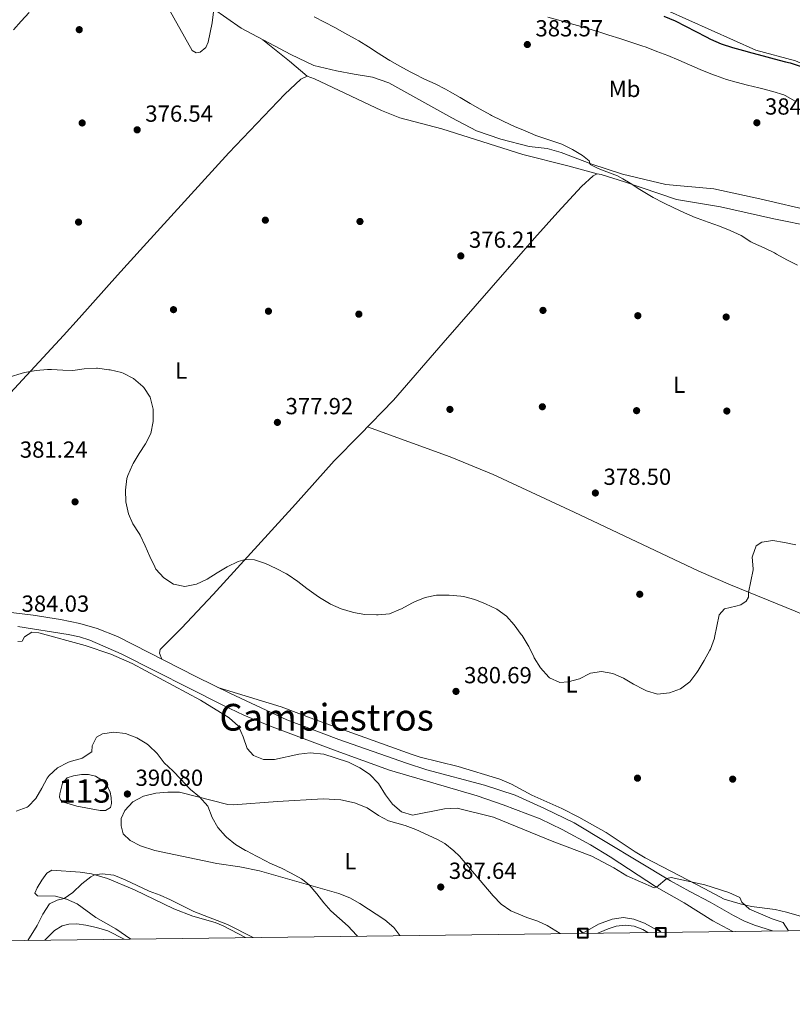
# Model space of a CAD drawing. Units: metres. Extents: x 587359 to 594274, y 4696594 to 4701309.
# Drawn here: x 589567 to 589900, y 4696594 to 4697017 of the extents above; entities that cross this region are included whole.
import ezdxf
from ezdxf.enums import TextEntityAlignment as Align

# ---------------------------------------------------------------- set-up
doc = ezdxf.new("R2010")
doc.units = ezdxf.units.M
doc.header["$MEASUREMENT"] = 0
doc.linetypes.add('DGN Style 3', pattern=[121.2841, 86.6315, -34.6526])
for name, color, linetype, lineweight in [('Nivel 12', 7, 'Continuous', 0), ('Nivel 17', 7, 'Continuous', 0), ('Nivel 21', 7, 'Continuous', 0), ('Nivel 36', 7, 'Continuous', 0), ('Nivel 37', 7, 'Continuous', 0), ('Nivel 4', 7, 'Continuous', 0), ('Nivel 41', 7, 'Continuous', 0), ('Nivel 45', 7, 'Continuous', 0), ('Nivel 48', 7, 'Continuous', 0), ('Nivel 5', 7, 'Continuous', 0), ('Nivel 51', 7, 'Continuous', 0), ('Nivel 61', 7, 'Continuous', 0), ('Nivel 62', 7, 'Continuous', 0), ('Nivel 7', 7, 'Continuous', 0)]:
    doc.layers.add(name, color=color, linetype=linetype, lineweight=lineweight)
doc.styles.add('Style-Arial', font='txt')
doc.styles.add('Style-Arial Narrow', font='txt')
doc.styles.add('Style-Times New Roman', font='txt')

# ---------------------------------------------------------------- blocks, each defined once
blk = doc.blocks.new('5PATER')
at = {"layer": 'Nivel 7', "linetype": 'Continuous', "lineweight": 0}
h = blk.add_hatch(color=51, dxfattribs=at)
edge = h.paths.add_edge_path()
edge.add_ellipse((0.03878036141395569, 0.02972790598869324), major_axis=(-10.95721237942168, -11.10700355961716), ratio=0.9994222409660317, start_angle=0, end_angle=360)
blk = doc.blocks.new('5PERFI')
at = {"layer": 'Nivel 17', "linetype": 'Continuous', "lineweight": 0}
h = blk.add_hatch(color=7, dxfattribs=at)
edge = h.paths.add_edge_path()
edge.add_arc((-0.02180084586143494, 0.05374491214752197), 15.59985471054667, 315.0000000018422, 675.0000000018422)

msp = doc.modelspace()

# ---------------------------------------------------------------- linework, layer by layer
at = {"layer": 'Nivel 12', "color": 142, "linetype": 'Continuous', "lineweight": 0}
msp.add_polyline3d([(589585.0700000003, 4696685.93, 390.35), (589585.7699999996, 4696688.77, 390.35), (589587.8299999982, 4696691.109999999, 390.31), (589590.5, 4696692.02, 390.31), (589594.0399999991, 4696692.530000001, 390.27), (589597.0100000016, 4696692.489999998, 390.23), (589599.9600000009, 4696691.830000002, 390.23), (589603.0599999987, 4696690.010000002, 390.23), (589605, 4696687.84, 390.27), (589606.370000001, 4696684.960000001, 390.27), (589606.7800000012, 4696682.670000002, 390.27), (589606.8299999982, 4696680.07, 390.27), (589606.4400000013, 4696678.309999999, 390.27), (589604.3599999994, 4696677.02, 390.27), (589602.0100000016, 4696676.98, 390.27), (589591.9299999997, 4696678.91, 390.27), (589586.1999999993, 4696680.640000001, 390.27), (589584.9299999997, 4696681.620000001, 390.27), (589584.5799999982, 4696682.82, 390.27), (589584.629999999, 4696684.239999998, 390.27), (589585.0700000003, 4696685.93, 390.35)], dxfattribs=at)
at = {"layer": 'Nivel 21', "color": 7, "linetype": 'DGN Style 3', "lineweight": 0}
for points in [[(589639.6799999997, 4697029.870000001, 375.88), (589662.7199999988, 4697013.739999998, 376.45), (589684.0500000007, 4697002.420000002, 377.38), (589694.0399999991, 4696997.640000001, 377.71), (589703.7699999996, 4696995.359999999, 378.03), (589711.3500000015, 4696993.899999999, 378.56), (589719.1999999993, 4696992.66, 378.68), (589726.2699999996, 4696990.280000001, 378.68), (589753.3999999985, 4696975.129999999, 378.72), (589764.0799999982, 4696969.580000002, 379.04), (589774.5300000012, 4696965.960000001, 379.04), (589786.6999999993, 4696962.830000002, 379.24), (589794.4200000018, 4696961.91, 379.45), (589800.4699999988, 4696960.199999999, 379.69), (589813.75, 4696955.27, 379.93), (589826.8399999999, 4696950.940000001, 380.34), (589845.5799999982, 4696946.420000002, 381.03), (589866.2800000012, 4696944.609999999, 381.55), (589885.9699999988, 4696940.300000001, 382.16), (589919.1999999993, 4696932.539999999, 382.4), (589925.7699999996, 4696929.399999999, 382.61), (589928.9200000018, 4696925.07, 382.53)], [(589571.3999999985, 4697020.460000001, 377.09), (589568.0700000003, 4697016.73, 377.26), (589564.7300000004, 4697013, 377.42)], [(589560.129999999, 4696762.73, 384), (589573.1099999994, 4696761.140000001, 384.09), (589584.9299999997, 4696759.260000002, 384.33), (589593.2600000016, 4696757.510000002, 384.33), (589600.75, 4696755.440000001, 384.17), (589609.5, 4696751.93, 383.88), (589643.5599999987, 4696734.52, 383.4), (589658.1799999997, 4696727.390000001, 383.68), (589682.3599999994, 4696716.109999999, 383.44), (589704.8200000003, 4696707.609999999, 383.36), (589733.8999999985, 4696697.350000001, 383.25), (589742.620000001, 4696694.609999999, 383.16), (589767.4699999988, 4696687.949999999, 383.03), (589780.7199999988, 4696683.620000001, 383.36), (589793.3200000003, 4696677.93, 383.36), (589806.1400000006, 4696671.719999999, 383.72), (589847.5399999991, 4696646.789999999, 384.73), (589855.8599999994, 4696642.16, 385.58), (589864.6600000001, 4696637.600000001, 385.87), (589874.620000001, 4696631.850000001, 386.07)], [(589874.620000001, 4696631.850000001, 386.07), (589879.0799999982, 4696629.59, 385.88), (589883.7199999988, 4696627.73, 385.67), (589891.5199999996, 4696625.239999998, 384.77)], [(589816.2800000012, 4696624.280000001, 388.66), (589820.7199999988, 4696626.18, 388.94), (589824.1099999994, 4696627.330000002, 388.62), (589827.9800000004, 4696627.699999999, 388.25), (589831.9400000013, 4696627.219999999, 388.29), (589835.5799999982, 4696625.879999999, 388.05), (589837.8000000007, 4696624.550000001, 387.34)]]:
    msp.add_polyline3d(points, dxfattribs=at)
at = {"layer": 'Nivel 21', "color": 7, "linetype": 'Continuous', "lineweight": 0}
for points in [[(589874.4499999993, 4696625.02, 385.24), (589865.8500000015, 4696629.629999999, 385.24), (589853.5100000016, 4696637.370000001, 385.24), (589841.4800000004, 4696644.030000001, 384.87), (589821.5899999999, 4696657.129999999, 384.42), (589813.0500000007, 4696662.309999999, 384.18), (589800.8900000006, 4696668.879999999, 383.94), (589791.4800000004, 4696673.41, 383.7), (589775.5700000003, 4696679.489999998, 383.36), (589764.2699999996, 4696683.399999999, 383.18), (589726.5399999991, 4696694.440000001, 383.1), (589703.6400000006, 4696702.77, 383.43), (589674.9800000004, 4696713.469999999, 383.42), (589663.8399999999, 4696718.120000001, 383.43), (589654.7699999996, 4696722.350000001, 383.36), (589610.9899999984, 4696744.460000001, 383.58), (589597.5100000016, 4696750.300000001, 383.78), (589593.120000001, 4696751.780000001, 383.82), (589588.1999999993, 4696752.73, 383.89), (589566.5799999982, 4696756.170000002, 384.22)], [(589809.7699999996, 4696624.199999999, 389.18), (589816.5799999982, 4696628.129999999, 389.22), (589822.4200000018, 4696630.34, 388.45), (589827.379999999, 4696631.07, 388.34), (589831.7600000016, 4696630.280000001, 388.25), (589836.3099999987, 4696628.57, 388.21), (589843.3399999999, 4696624.620000001, 387.31)]]:
    msp.add_polyline3d(points, dxfattribs=at)
at = {"layer": 'Nivel 36', "color": 92, "linetype": 'Continuous', "lineweight": 0, "extrusion": (0.5588698367187398, 0.6706903894892775, 0.4876873045842903), "elevation": 3479972.380349851, "flags": 128}
msp.add_lwpolyline([(2553792.217533424, -1943557.968325173), (2553802.217212036, -1943558.071415786), (2553816.908171853, -1943557.578871746)], dxfattribs=at)
at = {"layer": 'Nivel 36', "color": 92, "linetype": 'Continuous', "lineweight": 0}
for points in [[(589595.3500000015, 4697047.609999999, 376.24), (589606.5199999996, 4697058.59, 374.79), (589607.8900000006, 4697058.859999999, 374.79), (589609.5399999991, 4697058.219999999, 374.79), (589619.2199999988, 4697044.100000001, 375.19), (589641.629999999, 4697004.16, 375.6), (589643.3900000006, 4697003.080000002, 375.6), (589645.0300000012, 4697003.449999999, 375.6), (589647.5199999996, 4697005.489999998, 375.6), (589648.5799999982, 4697007.699999999, 375.6), (589650.1999999993, 4697015.98, 375.72), (589651.0199999996, 4697021.93, 376.16)], [(589937.120000001, 4697020.210000001, 373.29), (589937.4400000013, 4697009.640000001, 374.1), (589938.4499999993, 4696995.899999999, 374.99), (589940.379999999, 4696983.309999999, 376.25), (589939.7300000004, 4696982.550000001, 376.25), (589938.8000000007, 4696982.5, 376.29), (589931.6700000018, 4696985.399999999, 375.52), (589923.1400000006, 4696989.41, 375.03), (589915.9100000001, 4696993.57, 374.63), (589901.4299999997, 4696999.649999999, 374.3), (589884.2699999996, 4697004.289999999, 373.94), (589845.8399999999, 4697021.43, 373.45)], [(589500.6600000001, 4696789.98, 383.4), (589533.25, 4696824.34, 381.28), (589586.2199999988, 4696881.489999998, 379.8), (589592.9400000013, 4696888.890000001, 379.32), (589609.5500000007, 4696907.48, 377.41), (589620.6799999997, 4696919.830000002, 376.88), (589657.3900000006, 4696960.059999999, 376.08), (589681.4699999988, 4696985.34, 375.89), (589688.4299999997, 4696991.859999999, 376.15), (589691.1999999993, 4696993.100000001, 376.52), (589694.2699999996, 4696991.93, 376.52), (589723.1999999993, 4696978.32, 377.05), (589730.9899999984, 4696975.100000001, 377.38), (589749.0799999982, 4696970.350000001, 378.26), (589783.9699999988, 4696959.399999999, 378.28), (589803.4200000018, 4696954.469999999, 379.09), (589815.9800000004, 4696951.07, 379.2)], [(589628.620000001, 4696742.149999999, 383.61), (589627.629999999, 4696744.73, 383.45), (589627.9100000001, 4696746.370000001, 383.08), (589637.0799999982, 4696755.5, 381.83), (589650.7300000004, 4696770.059999999, 380.57), (589686.0500000007, 4696808.940000001, 378.9), (589702.8099999987, 4696827.580000002, 378.78), (589713.7600000016, 4696838.710000001, 378.91), (589728.370000001, 4696853.710000001, 378.57), (589749.6499999985, 4696878.379999999, 377.9), (589770.379999999, 4696902.010000002, 376.89), (589780.25, 4696913.309999999, 376.77), (589789.0300000012, 4696923.350000001, 376.93), (589799.0399999991, 4696934.5, 377.55), (589809.3000000007, 4696945.640000001, 378.55), (589814.3200000003, 4696950.25, 379.24), (589815.9800000004, 4696951.07, 379.2), (589817.7800000012, 4696950.800000001, 379.32), (589827.8000000007, 4696947.68, 379.92), (589850.1999999993, 4696940.039999999, 380.29), (589869.0899999999, 4696936.859999999, 380.64), (589892.0899999999, 4696931.68, 381.42), (589909.1000000015, 4696928.25, 381.58)], [(589717.0599999987, 4696842.100000001, 378.84), (589752.7699999996, 4696829.210000001, 379.19), (589771.2800000012, 4696821.620000001, 379.14), (589806.0599999987, 4696805.5, 379.03), (589859.6900000013, 4696780.109999999, 379.14), (589873.4400000013, 4696774.16, 379.61), (589901.1799999997, 4696762.830000002, 381.02), (589914.4100000001, 4696757.059999999, 381.43), (589923.379999999, 4696752.550000001, 381.51), (589927.6499999985, 4696749.920000002, 381.5), (589936.4699999988, 4696742.899999999, 381.31)], [(589904.9600000009, 4696631.199999999, 384.06), (589897.4600000009, 4696633.359999999, 384.23), (589892.5700000003, 4696634.399999999, 384.47), (589882.4100000001, 4696635.68, 384.92), (589877.5399999991, 4696636.809999999, 384.97), (589870.6499999985, 4696638.920000002, 385.24), (589862.370000001, 4696643.370000001, 385.32), (589836.7100000009, 4696656.73, 383.66), (589832.3900000006, 4696659.23, 383.5), (589819.9100000001, 4696667.559999999, 383.15), (589808.1000000015, 4696674.25, 382.73), (589800.7399999984, 4696677.969999999, 382.48), (589787.9100000001, 4696683.699999999, 382.24), (589779.0399999991, 4696688.330000002, 382.2), (589774.1400000006, 4696690.48, 382.27), (589756.1400000006, 4696696.039999999, 382.39), (589739.8099999987, 4696700.010000002, 382.53), (589735.870000001, 4696701.239999998, 382.57), (589694.0500000007, 4696716.420000002, 383.13), (589679.9800000004, 4696721.629999999, 383.05), (589652.7100000009, 4696730.050000001, 383.58)], [(589731.0799999982, 4696623.190000001, 388.65), (589728.379999999, 4696626.699999999, 388.57), (589724.620000001, 4696629.969999999, 388.46), (589713.8399999999, 4696637.039999999, 388.45), (589709.4400000013, 4696639.48, 388.68), (589704.8399999999, 4696641.379999999, 388.93), (589670.6400000006, 4696651.100000001, 390.25), (589662.1700000018, 4696652.780000001, 390.42), (589652.2800000012, 4696654.280000001, 390.46), (589625.5100000016, 4696659.82, 391.11), (589619.3500000015, 4696661.850000001, 391.16), (589614.9200000018, 4696664.149999999, 391.2), (589611.8999999985, 4696667.050000001, 391.2), (589611.0700000003, 4696670.41, 391.2), (589611.0199999996, 4696673.66, 391.16), (589612.6600000001, 4696677.07, 391.04), (589616.0599999987, 4696680.73, 390.92), (589620.6099999994, 4696683.16, 390.85), (589625.9499999993, 4696684.460000001, 390.64), (589631.1799999997, 4696684.91, 390.39), (589636.1999999993, 4696685, 390.42), (589656.9800000004, 4696679.640000001, 389.4), (589659.2100000009, 4696679.510000002, 389.3), (589678.3200000003, 4696680.969999999, 388.81), (589698.0899999999, 4696682.07, 388.57), (589705.5799999982, 4696681.699999999, 388.28), (589711.5300000012, 4696680.390000001, 387.8), (589717, 4696678.129999999, 387.52), (589721.7899999991, 4696674.940000001, 387.07), (589726.1799999997, 4696672.539999999, 387.07), (589733.2600000016, 4696670.600000001, 387.11), (589737.9200000018, 4696668.809999999, 387.11), (589747.0100000016, 4696664.719999999, 387.24), (589750.3500000015, 4696662.789999999, 387.43), (589754.3099999987, 4696659.73, 387.73), (589756.6799999997, 4696657.330000002, 387.92), (589771.1700000018, 4696640.289999999, 389.18), (589774.6999999993, 4696636.690000001, 389.41), (589778.8099999987, 4696633.93, 389.62), (589785.6600000001, 4696631.010000002, 390.31), (589790.4200000018, 4696629.379999999, 390.62), (589794.5199999996, 4696627.539999999, 390.47), (589800.0899999999, 4696624.07, 389.73)], [(589615.2199999988, 4696621.710000001, 397.77), (589608.7600000016, 4696626.09, 397.6), (589600.1099999994, 4696631.02, 396.67), (589592.129999999, 4696636.920000002, 395.65), (589587.5599999987, 4696638.870000001, 395.25), (589582.7899999991, 4696640.140000001, 394.42), (589575.0399999991, 4696640.27, 393.59), (589573.9600000009, 4696641.510000002, 393.59), (589574.9299999997, 4696643.719999999, 393.59), (589576.8599999994, 4696647.059999999, 393.59), (589579.0100000016, 4696650.100000001, 393.95), (589581.1400000006, 4696651.350000001, 394.07), (589593.3900000006, 4696650.580000002, 394.72), (589598.3200000003, 4696649.77, 395.03), (589605.1700000018, 4696647.84, 395.41), (589616.870000001, 4696642.870000001, 395.86), (589633.6999999993, 4696634.68, 396.5), (589641.8500000015, 4696631.539999999, 396.54), (589651.5100000016, 4696628.800000001, 396.71), (589654.9699999988, 4696627.379999999, 396.54), (589664.5899999999, 4696622.34, 395.63)], [(589578.1400000006, 4696621.239999998, 397.08), (589582.3900000006, 4696625.359999999, 397.42), (589585.6499999985, 4696627.359999999, 397.66), (589588.5300000012, 4696628.09, 397.78), (589592.0100000016, 4696628.23, 397.78), (589595.8099999987, 4696627.739999998, 397.78), (589600.4899999984, 4696626.739999998, 397.99), (589605.2699999996, 4696625.219999999, 397.93), (589612.3900000006, 4696621.68, 397.97)]]:
    msp.add_polyline3d(points, dxfattribs=at)
at = {"layer": 'Nivel 4', "color": 30, "linetype": 'Continuous', "lineweight": 30, "elevation": 375, "flags": 128}
msp.add_lwpolyline([(589844.6900000013, 4697018.93), (589849.5399999991, 4697016.879999999), (589854.0100000016, 4697014.640000001), (589858.4299999997, 4697012.309999999), (589862.870000001, 4697010), (589864.8399999999, 4697009.030000001), (589869.4299999997, 4697007.050000001), (589874.1900000013, 4697005.489999998), (589878.9899999984, 4697004.080000002), (589882.5599999987, 4697003.080000002), (589887.3900000006, 4697001.780000001), (589892.2399999984, 4697000.539999999), (589897.0799999982, 4696999.300000001), (589899.0899999999, 4696998.77), (589903.8599999994, 4696997.25)], dxfattribs=at)
at = {"layer": 'Nivel 5', "color": 30, "linetype": 'Continuous', "lineweight": 0, "flags": 128}
for points, elevation in [([(589785.0199999996, 4696969.5), (589780.4200000018, 4696971.460000001), (589775.8599999994, 4696973.52), (589774.9100000001, 4696973.969999999), (589770.4400000013, 4696976.210000001), (589770.0399999991, 4696976.420000002), (589765.6700000018, 4696978.859999999), (589761.3500000015, 4696981.379999999), (589757.0399999991, 4696983.920000002), (589752.6999999993, 4696986.390000001), (589750.6900000013, 4696987.48), (589746.2199999988, 4696989.719999999), (589741.6999999993, 4696991.850000001), (589737.1900000013, 4696994.030000001), (589735.4299999997, 4696994.940000001), (589731.0399999991, 4696997.34), (589726.7100000009, 4696999.830000002), (589725.9699999988, 4697000.27), (589721.7300000004, 4697002.920000002), (589717.5500000007, 4697005.670000002), (589713.3200000003, 4697008.330000002), (589711.7899999991, 4697009.219999999), (589707.4200000018, 4697011.640000001), (589703.0100000016, 4697013.989999998), (589698.5899999999, 4697016.32), (589694.1799999997, 4697018.68)], 380), ([(589794.6799999997, 4697018.539999999), (589799.5, 4697017.190000001), (589804.3000000007, 4697015.82), (589809.1099999994, 4697014.420000002), (589813.8999999985, 4697012.98), (589816.2300000004, 4697012.260000002), (589821, 4697010.77), (589825.7699999996, 4697009.260000002), (589830.5199999996, 4697007.719999999), (589835.2600000016, 4697006.120000001), (589837.0300000012, 4697005.510000002), (589841.7199999988, 4697003.77), (589846.379999999, 4697001.940000001), (589851.1799999997, 4696999.969999999), (589855.7600000016, 4696997.989999998), (589860.3500000015, 4696996), (589864.9699999988, 4696994.080000002), (589866.9200000018, 4696993.309999999), (589871.6499999985, 4696991.68), (589875.879999999, 4696990.460000001), (589880.7199999988, 4696989.23), (589885.5799999982, 4696988.039999999), (589886.7300000004, 4696987.75), (589891.5500000007, 4696986.449999999), (589896.3399999999, 4696984.98), (589896.8599999994, 4696984.800000001), (589901.1900000013, 4696982.300000001)], 380), ([(589902.25, 4696911.809999999), (589897.5799999982, 4696914.030000001), (589893.2600000016, 4696916.539999999), (589892.370000001, 4696917.039999999), (589887.8599999994, 4696919.190000001), (589883.3099999987, 4696921.27), (589882.1799999997, 4696921.84), (589877.9800000004, 4696924.57), (589873.2399999984, 4696926.690000001), (589868.6000000015, 4696928.539999999), (589863.7899999991, 4696930.27), (589859.0799999982, 4696931.960000001), (589858.1400000006, 4696932.330000002), (589853.5199999996, 4696934.260000002), (589848.9800000004, 4696936.350000001), (589844.5, 4696938.580000002), (589840.0799999982, 4696940.920000002), (589838.6799999997, 4696941.699999999), (589834.4100000001, 4696944.309999999), (589830.2199999988, 4696947.039999999), (589827.0899999999, 4696948.940000001), (589824.7399999984, 4696950.149999999), (589820.0799999982, 4696951.960000001), (589816.4200000018, 4696953.309999999), (589813.0300000012, 4696955.109999999), (589812.5, 4696956.699999999), (589809.6600000001, 4696958.949999999), (589805.3500000015, 4696961.48), (589800.7300000004, 4696963.75), (589800.3099999987, 4696963.920000002), (589795.5899999999, 4696965.580000002), (589790.8500000015, 4696967.16), (589789.6499999985, 4696967.620000001), (589785.0199999996, 4696969.5)], 380), ([(589563.2300000004, 4696863.649999999), (589568.0199999996, 4696865.129999999), (589569.4800000004, 4696865.5), (589574.4200000018, 4696866.379999999), (589579.3999999985, 4696866.82), (589581, 4696866.890000001), (589586, 4696866.600000001), (589590.2300000004, 4696866.460000001), (589595.1799999997, 4696867.120000001), (589600.4200000018, 4696867.399999999), (589600.8399999999, 4696867.390000001), (589605.8000000007, 4696866.77), (589606.3599999994, 4696866.670000002), (589611.2100000009, 4696865.489999998), (589611.9100000001, 4696865.260000002), (589616.3399999999, 4696862.960000001), (589620.370000001, 4696859.550000001), (589620.8000000007, 4696859.09), (589623.5300000012, 4696854.91), (589624.8399999999, 4696849.84), (589624.879999999, 4696849.41), (589624.8500000015, 4696844.41), (589623.8500000015, 4696839.27), (589621.5199999996, 4696834.800000001), (589618.7800000012, 4696830.629999999), (589616.1900000013, 4696826.370000001), (589615.879999999, 4696825.760000002), (589613.8599999994, 4696821.199999999), (589613.4800000004, 4696819.940000001), (589612.870000001, 4696814.98), (589613.0599999987, 4696809.830000002), (589614.25, 4696804.77), (589616.0700000003, 4696800.460000001), (589618.8099999987, 4696796.27), (589619.2699999996, 4696795.489999998), (589621.4200000018, 4696791.010000002), (589623.3500000015, 4696786.390000001), (589625.5199999996, 4696781.859999999), (589626.0500000007, 4696780.93), (589629.3599999994, 4696777.18), (589633.5700000003, 4696774.48), (589638.4699999988, 4696773.399999999), (589643.5399999991, 4696774.390000001)], 380), ([(589643.5399999991, 4696774.390000001), (589648.0599999987, 4696776.66), (589652.4100000001, 4696779.300000001), (589656.6900000013, 4696781.879999999), (589661.3999999985, 4696784.18), (589664.4299999997, 4696785.129999999), (589668.5, 4696784.859999999), (589673.25, 4696783.300000001), (589677.8399999999, 4696781.27), (589682.2399999984, 4696778.93), (589682.9499999993, 4696778.5), (589687.0700000003, 4696775.649999999), (589691.0599999987, 4696772.640000001), (589695.0799999982, 4696769.68), (589696.4899999984, 4696768.710000001), (589700.7399999984, 4696766.09), (589701.2300000004, 4696765.84), (589705.8299999982, 4696763.879999999), (589710.620000001, 4696762.420000002), (589711.0700000003, 4696762.309999999), (589715.9800000004, 4696761.390000001), (589720.9800000004, 4696761.239999998), (589721.6700000018, 4696761.25), (589726.6400000006, 4696761.760000002), (589731.2800000012, 4696763.629999999), (589731.75, 4696763.859999999), (589736.1600000001, 4696766.219999999), (589737.3500000015, 4696766.830000002), (589741.9699999988, 4696768.75), (589746.879999999, 4696769.68), (589751.9899999984, 4696769.780000001), (589752.3000000007, 4696769.760000002), (589757.2699999996, 4696769.280000001), (589758.4800000004, 4696769.09), (589763.3299999982, 4696767.890000001), (589767.9699999988, 4696766.010000002), (589772.7699999996, 4696763.719999999), (589776.9200000018, 4696760.699999999), (589780.3000000007, 4696757.010000002), (589783.3399999999, 4696752.859999999), (589783.7100000009, 4696752.309999999), (589786.3299999982, 4696748.050000001), (589786.5599999987, 4696747.629999999), (589788.7100000009, 4696743.120000001), (589788.9299999997, 4696742.690000001), (589791.6000000015, 4696738.469999999), (589795.1600000001, 4696734.5), (589795.5100000016, 4696734.199999999), (589799.879999999, 4696732.080000002), (589803.5500000007, 4696732.399999999), (589808.3900000006, 4696733.66), (589812.7699999996, 4696736.059999999), (589813.120000001, 4696736.190000001), (589817.8000000007, 4696736.809999999), (589822.7399999984, 4696736.039999999), (589827.3599999994, 4696733.949999999), (589831.6499999985, 4696731.460000001), (589836.0300000012, 4696729.109999999), (589837.2199999988, 4696728.59), (589842, 4696727.140000001), (589847.129999999, 4696727.640000001), (589851.8299999982, 4696729.34), (589855.879999999, 4696732.460000001), (589858.9100000001, 4696736.510000002), (589859.4600000009, 4696737.359999999), (589862.1000000015, 4696741.609999999), (589864.5100000016, 4696745.989999998), (589864.7399999984, 4696746.449999999), (589866.4400000013, 4696751.149999999), (589866.5399999991, 4696751.449999999), (589867.5199999996, 4696756.330000002), (589868.5599999987, 4696761.239999998), (589870.7399999984, 4696763.84), (589875.6499999985, 4696764.940000001), (589877.8299999982, 4696765.559999999), (589880.1000000015, 4696767.140000001), (589881.1099999994, 4696768.809999999), (589881.1700000018, 4696770.800000001), (589882.120000001, 4696775.710000001), (589883.0799999982, 4696780.620000001), (589883.1400000006, 4696781.050000001), (589882.7899999991, 4696786.039999999), (589882.8000000007, 4696786.5), (589884.4299999997, 4696790.969999999), (589886.8299999982, 4696792.48), (589891.6600000001, 4696793.18), (589896.6000000015, 4696792.370000001), (589901.5300000012, 4696791.449999999)], 380), ([(589566.5599999987, 4696749.830000002), (589568.379999999, 4696749.890000001), (589569.4200000018, 4696751.850000001), (589572.5599999987, 4696753.800000001), (589575.6499999985, 4696753.52), (589595.5799999982, 4696748.109999999), (589606.5700000003, 4696744.260000002), (589615.7300000004, 4696740.27), (589645.2800000012, 4696724.469999999), (589657.5, 4696716.960000001), (589661.5100000016, 4696713.280000001), (589663.5399999991, 4696708.760000002), (589665.2600000016, 4696703.789999999), (589668.1000000015, 4696700.77), (589672.370000001, 4696698.93), (589677.0300000012, 4696699.02), (589687.5, 4696701.280000001), (589692.4699999988, 4696701.899999999), (589698.3399999999, 4696701.27), (589703.1700000018, 4696699.73), (589708.9400000013, 4696697.800000001), (589713.8500000015, 4696695.420000002), (589718.0199999996, 4696692.68), (589721.8599999994, 4696688.629999999), (589724.8500000015, 4696683.800000001), (589727.8500000015, 4696679.800000001), (589731.7300000004, 4696676.539999999), (589736.5100000016, 4696675.039999999), (589750.2600000016, 4696677.809999999), (589755.7600000016, 4696678.059999999), (589771.3299999982, 4696674.190000001), (589796.6700000018, 4696663.870000001), (589813.6799999997, 4696657.379999999), (589823.1600000001, 4696652.440000001), (589828.75, 4696648.940000001), (589840.5700000003, 4696643.780000001), (589841.4800000004, 4696644.030000001), (589845.9400000013, 4696647.84), (589847.7800000012, 4696648.18), (589862.3299999982, 4696645.100000001), (589872.6499999985, 4696641.760000002), (589877.3500000015, 4696639.609999999), (589878.2300000004, 4696637.539999999), (589881.5599999987, 4696634.550000001), (589891.3000000007, 4696630.449999999), (589896.0399999991, 4696628.800000001), (589898.3500000015, 4696625.330000002)], 385), ([(589565.9200000018, 4696676.77), (589570.6000000015, 4696678.530000001), (589571.0100000016, 4696678.780000001), (589574.3900000006, 4696682.25), (589576.8500000015, 4696686.609999999), (589579.1999999993, 4696691.02), (589579.9899999984, 4696692.080000002), (589583.7100000009, 4696695.41), (589588.120000001, 4696697.77), (589589.1600000001, 4696698.199999999), (589593.9800000004, 4696699.5), (589594.3099999987, 4696699.620000001), (589598.4899999984, 4696702.350000001), (589598.5700000003, 4696704.949999999), (589600.3999999985, 4696708.620000001), (589603, 4696710.02), (589607.9600000009, 4696710.690000001), (589612.9299999997, 4696710.210000001), (589617.8200000003, 4696708.300000001), (589622.1099999994, 4696705.73), (589622.9800000004, 4696705.080000002), (589626.5599999987, 4696701.59), (589629.5700000003, 4696697.580000002), (589633.2399999984, 4696694.18), (589636.6900000013, 4696690.530000001), (589640.1099999994, 4696686.879999999), (589640.8999999985, 4696686.080000002), (589644.8000000007, 4696682.949999999), (589648.379999999, 4696678.920000002), (589650.2199999988, 4696674.039999999), (589652.7199999988, 4696669.710000001)], 390), ([(589652.7199999988, 4696669.710000001), (589656, 4696665.940000001), (589656.3999999985, 4696665.57), (589660.2699999996, 4696662.41), (589664.5799999982, 4696659.870000001), (589664.9499999993, 4696659.670000002), (589669.379999999, 4696657.330000002), (589673.8299999982, 4696655.07), (589674.8299999982, 4696654.59), (589679.3900000006, 4696652.550000001), (589679.8500000015, 4696652.34), (589684.3099999987, 4696650.09), (589688.6600000001, 4696647.609999999), (589689.25, 4696647.239999998), (589691.9800000004, 4696645.039999999), (589695.2600000016, 4696641.239999998), (589698.3299999982, 4696637.289999999), (589701.3299999982, 4696633.93), (589705.0500000007, 4696630.600000001), (589708.7399999984, 4696627.219999999), (589712.4100000001, 4696623.359999999), (589712.7899999991, 4696622.960000001)], 390), ([(589570.8099999987, 4696621.140000001), (589574.8900000006, 4696627.57), (589577.3000000007, 4696632.48), (589580.1999999993, 4696636.809999999), (589583.4699999988, 4696638.530000001), (589586.4899999984, 4696639.16), (589590.2800000012, 4696641.789999999), (589594.0599999987, 4696645.440000001), (589597.9299999997, 4696648.539999999), (589599.5899999999, 4696649.41), (589602.9400000013, 4696649.75), (589607.8999999985, 4696649.170000002), (589612.7800000012, 4696647.25), (589623.0899999999, 4696642.309999999), (589627.8000000007, 4696640.609999999), (589632.3500000015, 4696638.539999999), (589642.3299999982, 4696633.52), (589656.8599999994, 4696627.920000002), (589667.8500000015, 4696622.379999999)], 395)]:
    msp.add_lwpolyline(points, dxfattribs=dict(at, elevation=elevation))
at = {"layer": 'Nivel 51', "color": 142, "linetype": 'Continuous', "lineweight": 0, "elevation": 390.23, "flags": 128}
msp.add_lwpolyline([(589585.0700000003, 4696685.93), (589584.629999999, 4696684.239999998), (589584.5799999982, 4696682.82), (589584.9299999997, 4696681.620000001), (589586.1999999993, 4696680.640000001), (589591.9299999997, 4696678.91), (589602.0100000016, 4696676.98), (589604.3599999994, 4696677.02), (589606.4400000013, 4696678.309999999), (589606.8299999982, 4696680.07), (589606.7800000012, 4696682.670000002), (589606.370000001, 4696684.960000001), (589605, 4696687.84), (589603.0599999987, 4696690.010000002), (589599.9600000009, 4696691.830000002), (589597.0100000016, 4696692.489999998), (589594.0399999991, 4696692.530000001), (589590.5, 4696692.02), (589587.8299999982, 4696691.109999999), (589585.7699999996, 4696688.77)], close=True, dxfattribs=at)
at = {"layer": 'Nivel 61', "color": 7, "linetype": 'Continuous', "lineweight": 0, "flags": 128}
msp.add_lwpolyline([(587416.8099999987, 4696593.640000001), (587387.8999999985, 4698906.790000001), (587358.9699999988, 4701219.970000001), (590784.870000001, 4701263.76), (594210.7899999991, 4701309.25), (594242, 4698996.060000001), (594273.1999999993, 4696682.870000001), (590845.0199999996, 4696637.420000002)], close=True, dxfattribs=at)
at = {"layer": 'Nivel 62', "color": 131, "linetype": 'Continuous', "lineweight": 40, "flags": 128}
for points, elevation in [([(589809.7699999996, 4696624.199999999), (589807.7699999996, 4696626.199999999), (589811.7699999996, 4696626.199999999), (589811.7699999996, 4696622.199999999), (589807.7699999996, 4696622.199999999), (589807.7699999996, 4696626.199999999)], 389.18), ([(589843.3399999999, 4696624.620000001), (589841.3399999999, 4696626.620000001), (589845.3399999999, 4696626.620000001), (589845.3399999999, 4696622.620000001), (589841.3399999999, 4696622.620000001), (589841.3399999999, 4696626.620000001)], 387.31)]:
    msp.add_lwpolyline(points, dxfattribs=dict(at, elevation=elevation))

# ---------------------------------------------------------------- block references
at = {"layer": 'Nivel 17', "color": 7, "linetype": 'Continuous', "lineweight": 0, "xscale": 0.1000009313241567, "yscale": 0.1000009313241567, "zscale": 0.1000009313241567}
for p in [(589593.0100000016, 4697013.09, 376.4), (589594.2800000012, 4696972.93, 377.04), (589592.7199999988, 4696930.27, 377.57), (589673.129999999, 4696931.09, 375.34), (589713.879999999, 4696930.539999999, 375.58), (589633.5899999999, 4696892.59, 377.33), (589674.4699999988, 4696891.920000002, 376.23), (589713.3999999985, 4696890.649999999, 376.64), (589792.6600000001, 4696892.280000001, 376.56), (589833.5, 4696890, 377), (589871.5300000012, 4696889.420000002, 377.2), (589752.6000000015, 4696849.670000002, 377.73), (589792.3900000006, 4696850.800000001, 377.04), (589832.9600000009, 4696849.120000001, 377.73), (589871.8299999982, 4696848.969999999, 377.37), (589591.2100000009, 4696809.879999999, 380.69), (589834.3200000003, 4696770.100000001, 378.99), (589833.3399999999, 4696690.960000001, 381.66), (589874.3299999982, 4696690.550000001, 381.98)]:
    msp.add_blockref('5PERFI', p, dxfattribs=at)
at = {"layer": 'Nivel 7', "color": 51, "linetype": 'Continuous', "lineweight": 0, "xscale": 0.1000009313241567, "yscale": 0.1000009313241567, "zscale": 0.1000009313241567}
for p in [(589785.9200000018, 4697006.690000001, 383.56), (589884.75, 4696973.039999999, 384.98), (589617.9400000013, 4696969.98, 376.54), (589757.2800000012, 4696915.719999999, 376.21), (589678.3200000003, 4696844.080000002, 377.92), (589815.2100000009, 4696813.68, 378.5), (589755.1999999993, 4696728.300000001, 380.69), (589613.7300000004, 4696684.140000001, 390.8), (589748.6400000006, 4696644.109999999, 387.64)]:
    msp.add_blockref('5PATER', p, dxfattribs=at)

# ---------------------------------------------------------------- texts
at = {"layer": 'Nivel 37', "color": 92, "linetype": 'Continuous', "lineweight": 0, "style": 'Style-Arial Narrow'}
for s, p in [('Mb', (589827.794830583, 4696987.609979998, 380.76)), ('L', (589636.8731471039, 4696866.429979999, 378.9)), ('L', (589851.3231471032, 4696860.27998, 377.51)), ('L', (589804.9731471054, 4696731.319979999, 380.05)), ('L', (589709.7631471045, 4696655.199979998, 388.36))]:
    msp.add_text(s, height=6.99996, dxfattribs=at).set_placement(p, align=Align.MIDDLE_CENTER)
at = {"layer": 'Nivel 41', "color": 7, "linetype": 'Continuous', "lineweight": 0, "style": 'Style-Arial'}
for s, p in [('383.57', (589789.4200000018, 4697010.190000001, 383.56)), ('376.54', (589621.4400000013, 4696973.48, 376.54)), ('384.98', (589888.25, 4696976.539999999, 384.98)), ('376.21', (589760.7800000012, 4696919.219999999, 376.21)), ('377.92', (589681.8200000003, 4696847.580000002, 377.92)), ('381.24', (589567.4200000018, 4696828.879999999, 381.24)), ('378.50', (589818.7100000009, 4696817.18, 378.5)), ('384.03', (589568.1799999997, 4696762.57, 384.03)), ('380.69', (589758.6999999993, 4696731.800000001, 380.69)), ('390.80', (589617.2300000004, 4696687.640000001, 390.8)), ('387.64', (589752.1400000006, 4696647.609999999, 387.64))]:
    msp.add_text(s, height=6.99996, dxfattribs=at).set_placement(p)
at = {"layer": 'Nivel 45', "color": 7, "linetype": 'Continuous', "lineweight": 0, "style": 'Style-Times New Roman'}
msp.add_text('Campiestros', height=11.49996, dxfattribs=at).set_placement((589699.5018070303, 4696717.169980001, 382.92), align=Align.MIDDLE_CENTER)
at = {"layer": 'Nivel 48', "color": 142, "linetype": 'Continuous', "lineweight": 0, "style": 'Style-Arial Narrow'}
msp.add_text('113', height=9.99996, dxfattribs=at).set_placement((589595.2446221039, 4696685.429979999, 390.23), align=Align.MIDDLE_CENTER)

doc.saveas('drawing.dxf')
